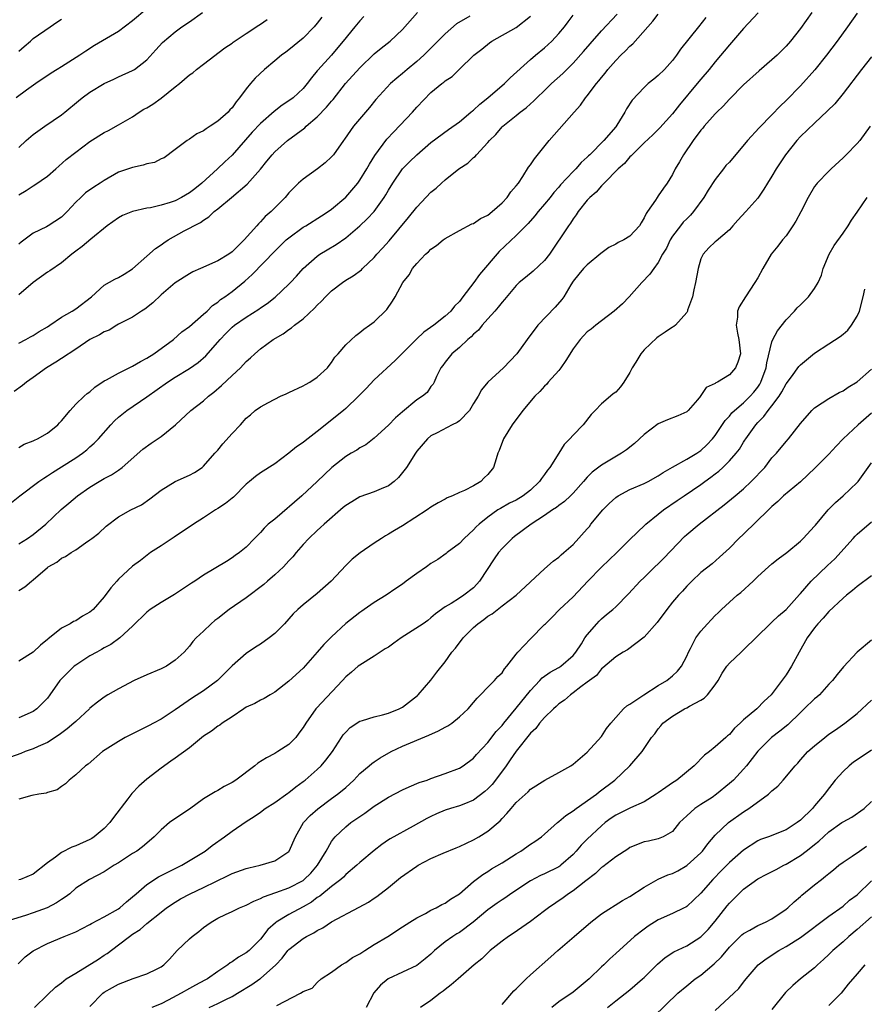
# Model space of a CAD drawing. Units: inches. Extents: x 2532000 to 2535000, y 1542000 to 1545000.
# Drawn here: x 2533247 to 2533366, y 1544307 to 1544446 of the extents above; entities that cross this region are included whole.
import ezdxf

# ---------------------------------------------------------------- set-up
doc = ezdxf.new("R2010")
doc.units = ezdxf.units.IN
doc.header["$MEASUREMENT"] = 0
doc.layers.add('LD25321542_2ft', color=95, linetype='Continuous')

msp = doc.modelspace()

# ---------------------------------------------------------------- linework, layer by layer
at = {"layer": 'LD25321542_2ft'}
for points, elevation in [([(2533358.59, 1544447), (2533357, 1544444.78), (2533355.63, 1544443), (2533355, 1544442.26), (2533353.71, 1544441), (2533353, 1544440.34), (2533351.18, 1544438.82), (2533349, 1544436.84), (2533347, 1544434.82), (2533346.15, 1544433.85), (2533345.24, 1544433), (2533345, 1544432.75), (2533343.45, 1544431), (2533343.25, 1544430.75), (2533343, 1544430.47), (2533341.92, 1544429), (2533340.55, 1544427), (2533340, 1544426), (2533339.37, 1544425), (2533339, 1544424.23), (2533338.24, 1544423), (2533337.71, 1544422.29), (2533337, 1544421.21), (2533336.84, 1544421), (2533336.6, 1544420.6), (2533335.47, 1544419), (2533335.27, 1544418.73), (2533335, 1544418.11), (2533334.57, 1544417.43), (2533334.36, 1544417), (2533333, 1544415.52), (2533332.16, 1544415), (2533331.37, 1544414.63), (2533331, 1544414.42), (2533330.06, 1544413.94), (2533328.91, 1544413.09), (2533327, 1544411.49), (2533326.49, 1544411), (2533325.83, 1544410.17), (2533325, 1544409.18), (2533324.69, 1544408.69), (2533323.69, 1544407), (2533323.4, 1544406.6), (2533322.47, 1544405.53), (2533320.05, 1544403), (2533318.56, 1544401), (2533317.11, 1544399), (2533315.19, 1544397), (2533313.01, 1544394.99), (2533312.11, 1544393.89), (2533311.64, 1544393), (2533311, 1544391.97), (2533310.44, 1544391), (2533309, 1544389.55), (2533308.68, 1544389.32), (2533307.98, 1544389), (2533305.86, 1544387.86), (2533305, 1544387.42), (2533304.49, 1544387), (2533303, 1544385.26), (2533302.82, 1544385), (2533301.57, 1544383), (2533301, 1544382.26), (2533300.43, 1544381.57), (2533299.8, 1544381), (2533299, 1544380.4), (2533297.98, 1544379.98), (2533297, 1544379.54), (2533295, 1544378.83), (2533293.84, 1544378.16), (2533293, 1544377.61), (2533292.66, 1544377.34), (2533289.96, 1544375), (2533289.47, 1544374.53), (2533289, 1544374.12), (2533287.81, 1544373), (2533287, 1544372.14), (2533286.03, 1544371), (2533285.57, 1544370.43), (2533285, 1544369.85), (2533284.24, 1544369), (2533283, 1544367.87), (2533282.01, 1544367), (2533281.49, 1544366.51), (2533279, 1544364.64), (2533276.59, 1544363), (2533275, 1544361.75), (2533274.57, 1544361.43), (2533274.08, 1544361), (2533273, 1544359.96), (2533271.93, 1544359), (2533271.49, 1544358.51), (2533271, 1544357.83), (2533270.25, 1544357), (2533269, 1544355.85), (2533267.75, 1544355), (2533267, 1544354.65), (2533265, 1544353.81), (2533263.21, 1544353), (2533261, 1544351.81), (2533259.53, 1544351), (2533259, 1544350.68), (2533258.05, 1544349.95), (2533257, 1544349.11), (2533256.91, 1544349), (2533255, 1544347.25), (2533254.75, 1544347), (2533253.81, 1544346.19), (2533252.64, 1544345.36), (2533251, 1544344.29), (2533249.73, 1544343.73), (2533249, 1544343.39), (2533247.89, 1544343), (2533247.25, 1544342.75), (2533245, 1544341.92)], 8340), ([(2533245, 1544377.3), (2533247.15, 1544379), (2533249.79, 1544381), (2533250.5, 1544381.5), (2533251, 1544381.81), (2533251.72, 1544382.28), (2533253, 1544383.07), (2533255, 1544384.36), (2533255.95, 1544385), (2533256.54, 1544385.46), (2533257, 1544385.89), (2533257.61, 1544386.39), (2533258.2, 1544387), (2533259.95, 1544389), (2533260.46, 1544389.54), (2533261, 1544390.06), (2533262.21, 1544391), (2533265, 1544392.93), (2533267.9, 1544395), (2533269, 1544395.67), (2533271, 1544396.93), (2533272.22, 1544397.78), (2533273.3, 1544398.7), (2533275, 1544400.61), (2533275.32, 1544401), (2533276.14, 1544401.86), (2533277, 1544402.72), (2533277.35, 1544403), (2533279, 1544404.15), (2533280.75, 1544405.25), (2533281, 1544405.45), (2533281.93, 1544406.07), (2533283.05, 1544406.95), (2533285, 1544408.78), (2533285.21, 1544409), (2533286.08, 1544409.92), (2533287.01, 1544411), (2533289, 1544412.74), (2533289.37, 1544413), (2533290.39, 1544413.61), (2533291.66, 1544414.34), (2533293, 1544415.3), (2533295, 1544416.97), (2533296.04, 1544417.96), (2533297, 1544419.03), (2533298.4, 1544421), (2533298.63, 1544421.37), (2533299, 1544422.03), (2533299.61, 1544423), (2533301, 1544425), (2533302, 1544426), (2533303, 1544426.97), (2533305, 1544428.71), (2533307.46, 1544430.54), (2533309, 1544431.61), (2533310.62, 1544433), (2533310.83, 1544433.17), (2533311, 1544433.29), (2533311.88, 1544434.12), (2533312.99, 1544435), (2533315.36, 1544437), (2533316.17, 1544437.83), (2533319, 1544440.4), (2533319.7, 1544441), (2533321, 1544442.06), (2533321.5, 1544442.5), (2533322.01, 1544443), (2533323, 1544444.07), (2533323.78, 1544445), (2533324.29, 1544445.71), (2533325, 1544446.64)], 8350), ([(2533265, 1544447.51), (2533263, 1544445.82), (2533261, 1544444.35), (2533257.64, 1544442.36), (2533256.42, 1544441.58), (2533255.58, 1544441), (2533253, 1544439.36), (2533252.4, 1544439), (2533251.54, 1544438.46), (2533249.38, 1544437), (2533248.08, 1544436.08), (2533246.62, 1544435)], 8366), ([(2533247, 1544428.01), (2533248.04, 1544429), (2533249, 1544429.82), (2533250.65, 1544431), (2533253, 1544432.63), (2533253.47, 1544433), (2533255.4, 1544434.6), (2533255.92, 1544435), (2533257, 1544435.79), (2533259, 1544437), (2533260.38, 1544437.62), (2533261, 1544437.94), (2533263, 1544438.84), (2533263.26, 1544439), (2533265, 1544440.34), (2533266.25, 1544441.75), (2533267.22, 1544442.78), (2533269, 1544444.28), (2533269.95, 1544445), (2533271, 1544445.71), (2533272.82, 1544447)], 8364), ([(2533247, 1544400.47), (2533247.96, 1544401), (2533248.62, 1544401.38), (2533249, 1544401.56), (2533249.86, 1544402.14), (2533251, 1544402.76), (2533251.37, 1544403), (2533253, 1544404.14), (2533254.5, 1544405), (2533255, 1544405.33), (2533257.21, 1544407), (2533259, 1544408.64), (2533260.52, 1544409.48), (2533261, 1544409.71), (2533261.8, 1544410.2), (2533263, 1544410.95), (2533265, 1544412.74), (2533266.21, 1544413.79), (2533267, 1544414.31), (2533267.4, 1544414.6), (2533268.03, 1544415), (2533270.28, 1544416.28), (2533271, 1544416.66), (2533271.6, 1544417), (2533272.56, 1544417.44), (2533273, 1544417.81), (2533273.74, 1544418.26), (2533274.5, 1544419), (2533275, 1544419.37), (2533276.9, 1544421), (2533279.13, 1544422.87), (2533281, 1544424.97), (2533281.91, 1544426.09), (2533282.63, 1544427), (2533283, 1544427.41), (2533284.82, 1544429), (2533287.23, 1544430.77), (2533287.45, 1544431), (2533289, 1544432.35), (2533290.3, 1544433.7), (2533291, 1544434.55), (2533291.22, 1544434.78), (2533292.98, 1544437.02), (2533295, 1544439.24), (2533297, 1544441.2), (2533297.99, 1544442.01), (2533299.26, 1544443), (2533301, 1544444.6), (2533303.09, 1544447)], 8356), ([(2533351.05, 1544446.95), (2533349, 1544444.74), (2533347, 1544442.44), (2533345, 1544440.05), (2533344.15, 1544439), (2533343, 1544437.64), (2533342.48, 1544437), (2533339.98, 1544434.02), (2533339, 1544432.74), (2533337.22, 1544430.78), (2533337, 1544430.56), (2533336.21, 1544429.79), (2533335, 1544428.67), (2533333.32, 1544427), (2533333.17, 1544426.83), (2533333, 1544426.69), (2533332.23, 1544425.77), (2533331.36, 1544425), (2533329.36, 1544423), (2533329.21, 1544422.79), (2533329, 1544422.63), (2533328.25, 1544421.75), (2533327.36, 1544421), (2533327, 1544420.59), (2533325.73, 1544419), (2533325.46, 1544418.54), (2533325, 1544417.98), (2533324.63, 1544417.37), (2533324.34, 1544417), (2533321.68, 1544413), (2533321, 1544412.1), (2533319.4, 1544410.6), (2533318.29, 1544409.71), (2533317.43, 1544409), (2533317, 1544408.59), (2533315.37, 1544406.63), (2533315, 1544406.25), (2533314.46, 1544405.54), (2533313.97, 1544405), (2533313, 1544403.91), (2533312.22, 1544403), (2533311.69, 1544402.31), (2533311, 1544401.74), (2533310.65, 1544401.35), (2533310.2, 1544401), (2533309, 1544399.89), (2533307.94, 1544399), (2533307, 1544397.79), (2533306.67, 1544397.33), (2533306.39, 1544397), (2533305.78, 1544395.78), (2533305.46, 1544395), (2533305.31, 1544394.69), (2533305, 1544394.36), (2533304.45, 1544393.55), (2533303.81, 1544393), (2533303, 1544392.49), (2533301, 1544390.8), (2533300.01, 1544389.99), (2533299, 1544388.95), (2533297, 1544387.13), (2533295.81, 1544386.19), (2533295, 1544385.76), (2533294.57, 1544385.43), (2533293.79, 1544385), (2533293, 1544384.52), (2533291.04, 1544382.96), (2533290.01, 1544381.99), (2533289, 1544381), (2533286.84, 1544379), (2533283, 1544375.72), (2533282.1, 1544375), (2533281.54, 1544374.46), (2533281, 1544373.83), (2533280.57, 1544373.43), (2533280.14, 1544373), (2533279, 1544371.76), (2533278.05, 1544371), (2533277.42, 1544370.58), (2533277, 1544370.28), (2533276.23, 1544369.77), (2533273, 1544367.83), (2533271.76, 1544367), (2533271.29, 1544366.71), (2533268.9, 1544365.1), (2533267, 1544363.98), (2533265.49, 1544363), (2533265, 1544362.6), (2533263, 1544360.65), (2533261.19, 1544359), (2533259.94, 1544358.06), (2533259, 1544357.59), (2533258.64, 1544357.36), (2533257.96, 1544357), (2533257, 1544356.47), (2533255, 1544355.16), (2533254.78, 1544355), (2533253.86, 1544354.14), (2533252.74, 1544353), (2533251.36, 1544351), (2533251, 1544350.51), (2533249.53, 1544349), (2533249, 1544348.65), (2533247, 1544347.76)], 8342), ([(2533365, 1544446.93), (2533363.64, 1544445), (2533362.17, 1544443), (2533360.66, 1544441), (2533359.04, 1544438.96), (2533357, 1544436.7), (2533355, 1544434.64), (2533354.16, 1544433.84), (2533353, 1544432.63), (2533351.21, 1544430.79), (2533349.58, 1544429), (2533347, 1544425.97), (2533346.53, 1544425.47), (2533346.19, 1544425), (2533345, 1544423.5), (2533344, 1544422), (2533343.4, 1544421), (2533341.97, 1544419), (2533341.53, 1544418.47), (2533341, 1544417.97), (2533340.52, 1544417.49), (2533340.11, 1544417), (2533339, 1544415.52), (2533338.66, 1544415), (2533338.14, 1544413.86), (2533337.59, 1544413), (2533337, 1544411.82), (2533336.35, 1544411), (2533335.82, 1544410.18), (2533334.67, 1544409), (2533332.92, 1544407), (2533331.97, 1544406.03), (2533330.78, 1544405), (2533329, 1544403.64), (2533328.2, 1544403), (2533327.55, 1544402.45), (2533327, 1544402.05), (2533326.48, 1544401.52), (2533326.01, 1544401), (2533325, 1544399.69), (2533323.98, 1544398.02), (2533323.28, 1544397), (2533323, 1544396.64), (2533321.52, 1544395), (2533321.3, 1544394.7), (2533321, 1544394.42), (2533320.31, 1544393.69), (2533319.62, 1544393), (2533317.92, 1544391), (2533316.43, 1544389), (2533315.23, 1544387), (2533314.61, 1544385.39), (2533314.43, 1544385), (2533314.2, 1544384.2), (2533313.81, 1544383), (2533313, 1544382), (2533312.47, 1544381.53), (2533312.01, 1544381), (2533311, 1544380.41), (2533309.74, 1544379.74), (2533309, 1544379.44), (2533308.05, 1544379), (2533307.29, 1544378.71), (2533307, 1544378.53), (2533305.99, 1544378.01), (2533305, 1544377.4), (2533304.45, 1544377), (2533301, 1544374.76), (2533299.87, 1544374.13), (2533299, 1544373.58), (2533298.62, 1544373.38), (2533298.02, 1544373), (2533297, 1544372.34), (2533295.03, 1544370.97), (2533293.91, 1544370.09), (2533293, 1544369.2), (2533290.97, 1544367), (2533289, 1544365.24), (2533287, 1544363.66), (2533286.24, 1544363), (2533285.61, 1544362.39), (2533285, 1544361.66), (2533284.38, 1544361), (2533283, 1544359.6), (2533282.23, 1544359), (2533281, 1544358.14), (2533280.31, 1544357.69), (2533279, 1544356.79), (2533277, 1544355.05), (2533275.98, 1544354.02), (2533274.93, 1544353), (2533273, 1544351.56), (2533271.42, 1544350.58), (2533269, 1544348.9), (2533267, 1544347.58), (2533265.94, 1544347), (2533265.32, 1544346.68), (2533261.96, 1544345), (2533261, 1544344.43), (2533258.74, 1544343), (2533256.75, 1544341.25), (2533256.35, 1544341), (2533255, 1544339.73), (2533254.08, 1544339), (2533253.55, 1544338.45), (2533253, 1544338.07), (2533252.39, 1544337.61), (2533251, 1544337.22), (2533250.85, 1544337.15), (2533249.8, 1544337), (2533248.82, 1544336.82), (2533247, 1544336.3)], 8338), ([(2533247, 1544372.24), (2533248.2, 1544373), (2533249, 1544373.53), (2533250.79, 1544375), (2533252.94, 1544377.06), (2533254.02, 1544377.98), (2533255.26, 1544379), (2533257, 1544380.22), (2533258.29, 1544381), (2533259, 1544381.41), (2533260.04, 1544381.96), (2533261, 1544382.6), (2533261.54, 1544383), (2533264.43, 1544385.57), (2533265.61, 1544386.39), (2533267, 1544387.34), (2533269.02, 1544389), (2533271.22, 1544391), (2533273, 1544392.37), (2533273.69, 1544393), (2533274.44, 1544393.56), (2533275.5, 1544394.5), (2533277, 1544395.93), (2533278.17, 1544397), (2533279, 1544397.91), (2533279.59, 1544398.41), (2533280.19, 1544399), (2533281, 1544399.67), (2533282.78, 1544401), (2533284.2, 1544401.8), (2533285, 1544402.4), (2533285.37, 1544402.63), (2533285.77, 1544403), (2533287, 1544403.91), (2533288.6, 1544405.4), (2533289, 1544405.83), (2533289.6, 1544406.4), (2533290.17, 1544407), (2533291, 1544407.85), (2533292.53, 1544409), (2533293, 1544409.33), (2533294.06, 1544409.94), (2533295.2, 1544410.8), (2533295.38, 1544411), (2533297, 1544412.54), (2533297.39, 1544413), (2533298.17, 1544413.83), (2533299.1, 1544414.9), (2533301.86, 1544418.14), (2533303, 1544419.6), (2533305, 1544421.71), (2533305.71, 1544422.29), (2533306.46, 1544423), (2533307, 1544423.46), (2533308.9, 1544425), (2533310.18, 1544425.82), (2533311, 1544426.61), (2533311.23, 1544426.77), (2533311.39, 1544427), (2533313, 1544428.71), (2533313.26, 1544429), (2533314.14, 1544429.86), (2533315, 1544430.9), (2533315.1, 1544431), (2533317, 1544432.54), (2533317.55, 1544433), (2533318.39, 1544433.61), (2533319, 1544434.17), (2533319.45, 1544434.55), (2533319.89, 1544435), (2533321, 1544436.04), (2533321.98, 1544437), (2533323.55, 1544438.45), (2533325, 1544439.89), (2533326.47, 1544441.53), (2533327.39, 1544442.61), (2533329, 1544444.42), (2533331.2, 1544446.8)], 8348), ([(2533247, 1544365.66), (2533247.82, 1544366.18), (2533248.76, 1544367), (2533249, 1544367.18), (2533251, 1544368.92), (2533251.12, 1544369), (2533252.32, 1544369.68), (2533253, 1544370.23), (2533253.55, 1544370.45), (2533254.33, 1544371), (2533255, 1544371.41), (2533256.38, 1544372.38), (2533257, 1544372.78), (2533257.26, 1544373), (2533258.24, 1544373.76), (2533259.28, 1544374.72), (2533261, 1544376.02), (2533262.77, 1544377), (2533264.27, 1544377.73), (2533265.42, 1544378.58), (2533267, 1544379.8), (2533269, 1544380.99), (2533271, 1544381.89), (2533271.7, 1544382.3), (2533272.79, 1544383), (2533273, 1544383.15), (2533274.59, 1544385), (2533275, 1544385.43), (2533275.71, 1544386.29), (2533277, 1544387.77), (2533278.17, 1544389), (2533279, 1544389.94), (2533279.6, 1544390.4), (2533280.27, 1544391), (2533281, 1544391.52), (2533282.15, 1544392.15), (2533283.82, 1544393), (2533284.64, 1544393.36), (2533285, 1544393.55), (2533287, 1544394.48), (2533287.33, 1544394.67), (2533287.95, 1544395), (2533289, 1544395.69), (2533290.42, 1544397), (2533290.66, 1544397.34), (2533291, 1544397.76), (2533291.48, 1544398.52), (2533291.95, 1544399), (2533293, 1544400.22), (2533294.42, 1544401.58), (2533295, 1544401.96), (2533295.53, 1544402.47), (2533296.34, 1544403), (2533297, 1544403.49), (2533298.77, 1544405.23), (2533299.6, 1544406.4), (2533299.96, 1544407), (2533301.03, 1544409), (2533301.92, 1544410.08), (2533302.41, 1544411), (2533303, 1544411.71), (2533304.25, 1544413), (2533304.65, 1544413.35), (2533305, 1544413.7), (2533305.79, 1544414.21), (2533306.73, 1544415), (2533307, 1544415.2), (2533309, 1544416.35), (2533310.75, 1544417.25), (2533311, 1544417.34), (2533311.99, 1544418.01), (2533313, 1544418.51), (2533313.6, 1544419), (2533315, 1544420.25), (2533315.74, 1544421), (2533316.23, 1544421.77), (2533317, 1544422.61), (2533317.31, 1544423), (2533317.94, 1544423.94), (2533318.75, 1544425.25), (2533319, 1544425.56), (2533319.56, 1544426.44), (2533321.65, 1544429), (2533325.14, 1544433), (2533326.03, 1544433.97), (2533326.76, 1544435), (2533327, 1544435.27), (2533328.3, 1544437), (2533328.62, 1544437.38), (2533329, 1544437.87), (2533329.52, 1544438.48), (2533329.9, 1544439), (2533331, 1544440.27), (2533331.73, 1544441), (2533332.39, 1544441.61), (2533333, 1544442.26), (2533333.42, 1544442.58), (2533335.54, 1544445), (2533336.23, 1544445.77), (2533337, 1544446.77)], 8346), ([(2533310.49, 1544446.49), (2533308.59, 1544445.41), (2533307, 1544444.02), (2533303.99, 1544441), (2533303, 1544440.11), (2533301.66, 1544439), (2533301, 1544438.41), (2533300.21, 1544437.79), (2533299.31, 1544437), (2533297.23, 1544434.77), (2533296.35, 1544433.65), (2533295.78, 1544433), (2533294.11, 1544431), (2533292.82, 1544429.18), (2533292.67, 1544429), (2533291.26, 1544427), (2533291, 1544426.7), (2533290.13, 1544425.87), (2533289.05, 1544425), (2533287, 1544423.57), (2533286.37, 1544423), (2533285, 1544421.62), (2533284.47, 1544421), (2533282.51, 1544419), (2533281.68, 1544418.32), (2533281, 1544417.57), (2533280.71, 1544417.29), (2533280.47, 1544417), (2533278.69, 1544415), (2533277, 1544413.32), (2533276.56, 1544413), (2533275, 1544412.05), (2533272.57, 1544411), (2533271.49, 1544410.51), (2533271, 1544410.23), (2533269, 1544408.97), (2533267, 1544407.27), (2533265.85, 1544406.15), (2533264.72, 1544405.28), (2533264.27, 1544405), (2533263, 1544404.13), (2533261.28, 1544403.28), (2533261, 1544403.13), (2533260.77, 1544403), (2533259.7, 1544402.3), (2533259, 1544402.07), (2533258.36, 1544401.64), (2533257, 1544400.99), (2533255, 1544399.62), (2533253, 1544398.34), (2533252.21, 1544397.79), (2533250.86, 1544397), (2533249, 1544395.64), (2533248.07, 1544395), (2533247.5, 1544394.5), (2533246.31, 1544393.69)], 8354), ([(2533247, 1544385.81), (2533247.75, 1544386.25), (2533249, 1544386.71), (2533249.18, 1544386.82), (2533249.59, 1544387), (2533251, 1544387.81), (2533252.48, 1544389), (2533252.72, 1544389.28), (2533253, 1544389.55), (2533254.19, 1544391), (2533255, 1544391.87), (2533256.16, 1544393), (2533256.6, 1544393.4), (2533257, 1544393.65), (2533257.7, 1544394.3), (2533259, 1544395.17), (2533259.32, 1544395.32), (2533261, 1544396.27), (2533263, 1544397.22), (2533264.1, 1544397.9), (2533265, 1544398.38), (2533266, 1544399), (2533268.76, 1544401), (2533269.95, 1544402.05), (2533271, 1544402.8), (2533273, 1544404.56), (2533273.48, 1544405), (2533274.23, 1544405.77), (2533275, 1544406.27), (2533275.39, 1544406.61), (2533275.99, 1544407), (2533277, 1544407.73), (2533278.8, 1544409.2), (2533279.85, 1544410.15), (2533283, 1544413.42), (2533284.63, 1544415), (2533285, 1544415.32), (2533287, 1544416.78), (2533287.39, 1544417), (2533289.58, 1544418.42), (2533290.54, 1544419), (2533291, 1544419.32), (2533293, 1544421.01), (2533294.69, 1544423), (2533295, 1544423.41), (2533295.99, 1544425), (2533296.35, 1544425.65), (2533297.12, 1544426.88), (2533298.79, 1544429.21), (2533299.76, 1544430.24), (2533302.4, 1544433), (2533303, 1544433.69), (2533305, 1544435.77), (2533306.55, 1544437), (2533306.81, 1544437.19), (2533307, 1544437.38), (2533307.99, 1544438.01), (2533308.99, 1544439), (2533311.05, 1544441), (2533312.16, 1544441.84), (2533313.24, 1544442.76), (2533313.58, 1544443), (2533317, 1544444.92), (2533319, 1544446.48)], 8352), ([(2533295.57, 1544446.43), (2533295, 1544445.86), (2533294.26, 1544445), (2533292.66, 1544443), (2533291.91, 1544442.09), (2533290.98, 1544441.02), (2533289.08, 1544438.92), (2533289, 1544438.8), (2533288.18, 1544437.82), (2533287.57, 1544437), (2533287, 1544436.32), (2533285.58, 1544435), (2533285, 1544434.56), (2533284.04, 1544433.96), (2533282.92, 1544433.08), (2533281, 1544431.41), (2533279.83, 1544430.17), (2533277, 1544426.94), (2533275.99, 1544426.01), (2533274.95, 1544425), (2533272.74, 1544423), (2533271.78, 1544422.22), (2533271, 1544421.65), (2533269.88, 1544421), (2533269, 1544420.53), (2533268.27, 1544420.27), (2533267, 1544419.9), (2533265.54, 1544419.54), (2533265, 1544419.47), (2533263, 1544419), (2533261.56, 1544418.44), (2533261, 1544418.1), (2533259.4, 1544417), (2533257.11, 1544415.11), (2533255.92, 1544414.08), (2533255, 1544413.44), (2533254.43, 1544413), (2533253, 1544411.79), (2533251.34, 1544410.66), (2533251, 1544410.46), (2533249, 1544409.03), (2533247, 1544407.28)], 8358), ([(2533289.66, 1544446.34), (2533289, 1544445.5), (2533288.57, 1544445), (2533287, 1544443.39), (2533285, 1544441.77), (2533284.55, 1544441.45), (2533283.95, 1544441), (2533283, 1544440.21), (2533281.58, 1544439), (2533280.24, 1544437.76), (2533279.6, 1544437), (2533279, 1544436.26), (2533278.06, 1544435), (2533277.57, 1544434.43), (2533277, 1544433.61), (2533276.69, 1544433.31), (2533276.43, 1544433), (2533275, 1544431.71), (2533273.91, 1544431), (2533273.34, 1544430.66), (2533273, 1544430.37), (2533272.05, 1544429.95), (2533271, 1544429.19), (2533270.67, 1544429), (2533269, 1544427.73), (2533267.43, 1544426.57), (2533267, 1544426.41), (2533266.1, 1544425.9), (2533265, 1544425.71), (2533264.48, 1544425.52), (2533263, 1544425.22), (2533261, 1544424.52), (2533259, 1544423.39), (2533258.43, 1544423), (2533257.56, 1544422.44), (2533256.38, 1544421.62), (2533255.7, 1544421), (2533255, 1544420.3), (2533253.8, 1544419), (2533253, 1544418.22), (2533251.12, 1544417), (2533250.86, 1544416.86), (2533249, 1544415.98), (2533247.32, 1544414.68), (2533247, 1544414.41)], 8360), ([(2533343.71, 1544446.29), (2533342.66, 1544445), (2533340.14, 1544441.86), (2533339.57, 1544441), (2533339, 1544440.25), (2533337.85, 1544439), (2533337, 1544438.14), (2533336.35, 1544437.65), (2533335.58, 1544437), (2533335, 1544436.47), (2533333.32, 1544434.68), (2533332.53, 1544433.47), (2533332.3, 1544433), (2533331.17, 1544431.17), (2533331, 1544430.93), (2533329.32, 1544429), (2533327.34, 1544427), (2533327.16, 1544426.84), (2533327, 1544426.66), (2533326.12, 1544425.88), (2533325.38, 1544425), (2533325, 1544424.63), (2533323.25, 1544422.75), (2533323, 1544422.45), (2533322.31, 1544421.69), (2533321.77, 1544421), (2533321, 1544420.05), (2533320.08, 1544419), (2533319.61, 1544418.39), (2533318.7, 1544417.3), (2533318.36, 1544417), (2533317, 1544415.63), (2533314.61, 1544413.39), (2533311.84, 1544410.16), (2533311.05, 1544409), (2533309.5, 1544407), (2533309, 1544406.36), (2533308.32, 1544405.68), (2533307.79, 1544405), (2533307, 1544404.26), (2533305.41, 1544403), (2533303.99, 1544402.01), (2533302.95, 1544401.05), (2533299.96, 1544398.04), (2533297, 1544395.31), (2533295.88, 1544394.12), (2533294.8, 1544393), (2533293, 1544391.27), (2533292.69, 1544391), (2533289, 1544388.05), (2533287.28, 1544386.72), (2533287, 1544386.49), (2533286.09, 1544385.91), (2533285, 1544385.02), (2533283, 1544383.5), (2533281, 1544382.22), (2533280.3, 1544381.7), (2533279.46, 1544381), (2533279, 1544380.65), (2533277.19, 1544378.81), (2533277, 1544378.68), (2533276.09, 1544377.91), (2533275, 1544377.19), (2533274.67, 1544377), (2533273, 1544375.89), (2533271.59, 1544375), (2533271.24, 1544374.76), (2533269.88, 1544373.88), (2533268.83, 1544373.17), (2533268.56, 1544373), (2533267, 1544371.95), (2533265.51, 1544371), (2533264.1, 1544369.9), (2533263, 1544369.1), (2533261, 1544367.25), (2533260.77, 1544367), (2533259.94, 1544366.06), (2533259, 1544364.77), (2533257.44, 1544363), (2533257, 1544362.61), (2533255.95, 1544362.05), (2533255, 1544361.4), (2533254.7, 1544361.3), (2533254.21, 1544361), (2533253, 1544360.37), (2533251.29, 1544359), (2533251.12, 1544358.88), (2533251, 1544358.77), (2533250.03, 1544357.97), (2533249.01, 1544357), (2533247, 1544355.71)], 8344), ([(2533247, 1544441.56), (2533247.75, 1544442.25), (2533248.65, 1544443), (2533249, 1544443.33), (2533251.39, 1544445), (2533252.35, 1544445.66), (2533253, 1544446.06)], 8368), ([(2533247, 1544421.36), (2533248.02, 1544421.98), (2533249, 1544422.62), (2533249.26, 1544422.74), (2533251, 1544423.97), (2533252.19, 1544425), (2533252.6, 1544425.4), (2533253.66, 1544426.34), (2533255, 1544427.37), (2533257, 1544428.85), (2533259, 1544430.13), (2533259.59, 1544430.41), (2533261, 1544431.19), (2533263, 1544432.34), (2533263.93, 1544433), (2533264.6, 1544433.4), (2533265, 1544433.61), (2533265.87, 1544434.13), (2533267.04, 1544434.96), (2533269, 1544436.53), (2533269.62, 1544437), (2533271, 1544438.22), (2533271.47, 1544438.53), (2533272.01, 1544439), (2533273, 1544439.72), (2533275.98, 1544442.02), (2533277, 1544442.7), (2533277.17, 1544442.83), (2533279, 1544444.04), (2533280.77, 1544445.23), (2533281, 1544445.37), (2533281.95, 1544446.05)], 8362), ([(2533367, 1544440.78), (2533365.6, 1544439), (2533363, 1544435.63), (2533361.83, 1544434.17), (2533360.84, 1544433.16), (2533359, 1544431.46), (2533357, 1544429.54), (2533356.52, 1544429), (2533354.92, 1544427), (2533354.14, 1544425.86), (2533353.59, 1544425), (2533353, 1544423.97), (2533352.36, 1544423), (2533351.86, 1544422.14), (2533351, 1544420.89), (2533349.3, 1544419), (2533348.19, 1544417.81), (2533347.5, 1544417), (2533347, 1544416.45), (2533345.15, 1544414.85), (2533345, 1544414.74), (2533344.1, 1544413.9), (2533343.31, 1544413), (2533343, 1544412.34), (2533342.6, 1544411), (2533342.24, 1544409), (2533341.99, 1544407.99), (2533341.81, 1544407), (2533341.13, 1544405.13), (2533341.1, 1544405), (2533341, 1544404.81), (2533339.41, 1544403), (2533339.2, 1544402.8), (2533339, 1544402.71), (2533337.99, 1544402.01), (2533337, 1544401.38), (2533336.78, 1544401.22), (2533335, 1544399.54), (2533334.53, 1544399), (2533333.82, 1544397.82), (2533333.3, 1544397), (2533333, 1544396.36), (2533332.15, 1544395), (2533331.67, 1544394.33), (2533331, 1544393.58), (2533330.66, 1544393.34), (2533330.27, 1544393), (2533329, 1544391.96), (2533328.12, 1544391), (2533327.57, 1544390.43), (2533326.43, 1544389), (2533325, 1544387.52), (2533324.55, 1544387), (2533323.77, 1544386.23), (2533323.01, 1544385), (2533321.73, 1544383), (2533321.4, 1544382.6), (2533321, 1544382), (2533320.56, 1544381.44), (2533320.3, 1544381), (2533319, 1544379.8), (2533317.99, 1544379), (2533317, 1544378.4), (2533316.06, 1544377.94), (2533314.77, 1544377.23), (2533314.42, 1544377), (2533313, 1544376.01), (2533311.79, 1544375), (2533311.38, 1544374.62), (2533311, 1544374.19), (2533309.65, 1544373), (2533309, 1544372.3), (2533307.26, 1544371), (2533307.12, 1544370.88), (2533305.96, 1544370.04), (2533305, 1544369.45), (2533304.38, 1544369), (2533303, 1544368.07), (2533301.52, 1544367), (2533301, 1544366.58), (2533300.07, 1544365.93), (2533298.68, 1544365), (2533297, 1544363.97), (2533295.62, 1544363), (2533295.25, 1544362.75), (2533295, 1544362.59), (2533293, 1544361.01), (2533291, 1544359.17), (2533289.92, 1544358.08), (2533289, 1544356.98), (2533287, 1544354.72), (2533285, 1544352.9), (2533283, 1544351.37), (2533282.36, 1544351), (2533281.52, 1544350.48), (2533281, 1544350.23), (2533280.22, 1544349.78), (2533279, 1544349.23), (2533278.64, 1544349), (2533277, 1544347.9), (2533275.61, 1544347), (2533275.28, 1544346.73), (2533275, 1544346.57), (2533274.13, 1544345.87), (2533273, 1544345.17), (2533271, 1544343.54), (2533269, 1544342.06), (2533268.36, 1544341.64), (2533267, 1544340.67), (2533265, 1544339.12), (2533263.87, 1544338.13), (2533262.91, 1544337.09), (2533262.35, 1544336.35), (2533260.29, 1544333.71), (2533259.78, 1544333), (2533259, 1544332.19), (2533257.61, 1544331), (2533257.25, 1544330.75), (2533257, 1544330.63), (2533255, 1544329.74), (2533254.43, 1544329.57), (2533253, 1544328.79), (2533252.15, 1544328.15), (2533251, 1544327.36), (2533249, 1544325.76), (2533247.22, 1544325), (2533247, 1544324.93)], 8336), ([(2533366.81, 1544431), (2533365.36, 1544429), (2533365, 1544428.6), (2533363.46, 1544427), (2533363, 1544426.56), (2533361.32, 1544425), (2533361, 1544424.68), (2533359.36, 1544423), (2533359.2, 1544422.8), (2533359, 1544422.51), (2533358.1, 1544421), (2533357.05, 1544418.95), (2533356.36, 1544417.64), (2533355.96, 1544417), (2533355, 1544415.57), (2533354.5, 1544415), (2533353.85, 1544414.15), (2533352.91, 1544413), (2533351.73, 1544411), (2533351, 1544409.66), (2533350.6, 1544409), (2533349.26, 1544407), (2533348.39, 1544405.61), (2533348.15, 1544405), (2533348.15, 1544404.15), (2533347.96, 1544403), (2533348.13, 1544401.87), (2533348.34, 1544401), (2533348.57, 1544399), (2533348.21, 1544397.79), (2533347.89, 1544397), (2533347, 1544396.04), (2533345.34, 1544395), (2533345.11, 1544394.89), (2533345, 1544394.79), (2533343.74, 1544394.26), (2533343, 1544393.09), (2533342.94, 1544393.06), (2533342.92, 1544393), (2533342.52, 1544392.52), (2533341.19, 1544391), (2533341, 1544390.82), (2533339.74, 1544390.26), (2533338.31, 1544389.69), (2533337, 1544389.11), (2533335, 1544387.61), (2533333.65, 1544386.35), (2533332.52, 1544385.48), (2533331.82, 1544385), (2533329, 1544383.33), (2533327.68, 1544382.32), (2533327, 1544381.61), (2533326.47, 1544381), (2533325, 1544379.35), (2533324.66, 1544379), (2533323.81, 1544378.19), (2533323, 1544377.63), (2533322.66, 1544377.34), (2533322.12, 1544377), (2533321, 1544376.23), (2533319.11, 1544375), (2533316.76, 1544373.25), (2533316.45, 1544373), (2533315, 1544371.57), (2533314.51, 1544371), (2533313.88, 1544370.12), (2533311.84, 1544367), (2533311.46, 1544366.54), (2533311, 1544366.05), (2533309.63, 1544365), (2533309, 1544364.57), (2533307.86, 1544363.86), (2533307, 1544363.39), (2533305.63, 1544362.37), (2533305, 1544361.82), (2533304.55, 1544361.45), (2533303.91, 1544361), (2533300.81, 1544359), (2533299.76, 1544358.24), (2533299, 1544357.71), (2533298.56, 1544357.44), (2533297.85, 1544357), (2533297, 1544356.42), (2533295, 1544355.18), (2533294.77, 1544355), (2533293.83, 1544354.17), (2533293, 1544353.5), (2533292.57, 1544353), (2533288.89, 1544349.11), (2533288.79, 1544349), (2533287.37, 1544347), (2533287, 1544346.38), (2533286.42, 1544345.58), (2533285.97, 1544345), (2533285, 1544343.98), (2533283.45, 1544343), (2533283, 1544342.74), (2533281.86, 1544342.14), (2533280.63, 1544341.37), (2533280.2, 1544341), (2533277.52, 1544339), (2533277, 1544338.65), (2533275.89, 1544338.11), (2533275, 1544337.52), (2533274.64, 1544337.36), (2533273, 1544336.33), (2533271, 1544334.91), (2533268.65, 1544333.35), (2533268.21, 1544333), (2533267, 1544331.98), (2533266.05, 1544331), (2533265, 1544330.12), (2533264.41, 1544329.59), (2533263.58, 1544329), (2533263, 1544328.66), (2533261, 1544327.35), (2533260.42, 1544327), (2533259, 1544326.07), (2533256.91, 1544325), (2533255, 1544323.77), (2533254.16, 1544323), (2533253.5, 1544322.5), (2533253, 1544322.2), (2533252.3, 1544321.7), (2533250.99, 1544321.01), (2533249, 1544320.29), (2533247.93, 1544319.93), (2533245, 1544319.04)], 8334), ([(2533246.88, 1544313.12), (2533247.87, 1544314.13), (2533249.02, 1544314.98), (2533251, 1544316.01), (2533253.37, 1544317), (2533255, 1544317.63), (2533255.89, 1544318.11), (2533257, 1544318.66), (2533257.2, 1544318.8), (2533259, 1544319.74), (2533261, 1544320.86), (2533261.19, 1544321), (2533262.14, 1544321.86), (2533263, 1544322.56), (2533263.48, 1544323), (2533265, 1544324.31), (2533266.63, 1544325.37), (2533267.96, 1544326.04), (2533269.94, 1544327), (2533273, 1544328.84), (2533273.23, 1544329), (2533274.21, 1544329.79), (2533275.92, 1544331), (2533277, 1544331.81), (2533279, 1544333.17), (2533280.13, 1544333.87), (2533281, 1544334.49), (2533281.67, 1544335), (2533283, 1544335.85), (2533284.84, 1544337.16), (2533285, 1544337.24), (2533285.96, 1544338.04), (2533287, 1544338.77), (2533287.3, 1544339), (2533289, 1544340.48), (2533289.56, 1544341), (2533290.22, 1544341.78), (2533291.12, 1544343), (2533292.41, 1544345), (2533292.65, 1544345.35), (2533293, 1544345.74), (2533293.63, 1544346.37), (2533295, 1544347.26), (2533295.36, 1544347.36), (2533297, 1544347.91), (2533298.16, 1544348.16), (2533299, 1544348.39), (2533300.54, 1544349), (2533301, 1544349.25), (2533303.11, 1544350.89), (2533303.22, 1544351), (2533305, 1544353.04), (2533305.83, 1544354.17), (2533307, 1544355.61), (2533307.95, 1544357), (2533308.44, 1544357.56), (2533309.53, 1544359), (2533311, 1544360.48), (2533311.59, 1544361), (2533312.43, 1544361.57), (2533313, 1544362.07), (2533313.6, 1544362.4), (2533315, 1544363.53), (2533317, 1544365), (2533321, 1544368.7), (2533322.21, 1544369.79), (2533323, 1544370.38), (2533323.31, 1544370.69), (2533323.69, 1544371), (2533325, 1544372.14), (2533327, 1544374.34), (2533327.3, 1544374.7), (2533327.52, 1544375), (2533329.17, 1544377), (2533330.08, 1544377.92), (2533331, 1544378.78), (2533331.34, 1544379), (2533333, 1544379.9), (2533335, 1544380.71), (2533335.58, 1544381), (2533337, 1544381.8), (2533337.7, 1544382.3), (2533339, 1544383.05), (2533341, 1544384.15), (2533342.44, 1544385), (2533343, 1544385.36), (2533343.83, 1544386.17), (2533344.63, 1544387), (2533345, 1544387.47), (2533346.4, 1544389.6), (2533347, 1544390.22), (2533347.34, 1544390.66), (2533347.71, 1544391), (2533349, 1544392.08), (2533349.93, 1544393), (2533350.43, 1544393.57), (2533351, 1544394.28), (2533351.29, 1544394.71), (2533351.45, 1544395), (2533352.17, 1544397), (2533352.27, 1544397.72), (2533353, 1544400.67), (2533353.13, 1544401), (2533353.77, 1544402.23), (2533355, 1544403.77), (2533356.19, 1544405), (2533356.57, 1544405.43), (2533357, 1544405.88), (2533358.13, 1544407), (2533359, 1544408.18), (2533359.5, 1544409), (2533359.95, 1544410.05), (2533360.22, 1544411), (2533361.04, 1544413), (2533361.76, 1544414.24), (2533363, 1544415.95), (2533363.72, 1544417), (2533364.19, 1544417.81), (2533365, 1544418.93), (2533366.39, 1544421)], 8332), ([(2533249.19, 1544307), (2533251, 1544308.77), (2533252.15, 1544309.85), (2533253, 1544310.47), (2533253.67, 1544311), (2533255, 1544311.83), (2533258.21, 1544313.79), (2533259, 1544314.33), (2533259.42, 1544314.58), (2533261, 1544315.79), (2533262.55, 1544317), (2533263, 1544317.31), (2533264.05, 1544317.95), (2533265, 1544318.82), (2533267, 1544320.4), (2533267.79, 1544321), (2533269, 1544321.81), (2533269.74, 1544322.26), (2533271.12, 1544323), (2533273, 1544323.86), (2533274.74, 1544324.74), (2533276.45, 1544325.55), (2533277, 1544325.84), (2533279, 1544326.53), (2533279.36, 1544326.64), (2533280.97, 1544327), (2533283, 1544327.64), (2533285, 1544328.93), (2533285.06, 1544329), (2533285.91, 1544331), (2533287.08, 1544333), (2533288.01, 1544333.99), (2533289.06, 1544334.94), (2533291, 1544336.41), (2533291.82, 1544337), (2533292.49, 1544337.51), (2533293, 1544337.96), (2533293.56, 1544338.44), (2533294.14, 1544339), (2533295, 1544339.9), (2533296.31, 1544341), (2533296.67, 1544341.33), (2533297, 1544341.57), (2533297.87, 1544342.13), (2533299.41, 1544343), (2533301, 1544343.75), (2533304.71, 1544345.29), (2533306.08, 1544345.92), (2533307, 1544346.42), (2533307.38, 1544346.62), (2533307.93, 1544347), (2533309, 1544347.87), (2533310.24, 1544349), (2533311, 1544349.91), (2533311.48, 1544350.52), (2533311.96, 1544351), (2533313, 1544352.09), (2533313.95, 1544353), (2533314.43, 1544353.57), (2533315, 1544354.1), (2533315.37, 1544354.63), (2533315.7, 1544355), (2533317, 1544356.71), (2533317.24, 1544357), (2533319, 1544358.86), (2533321, 1544360.88), (2533321.1, 1544361), (2533322.06, 1544361.94), (2533323.08, 1544363), (2533325, 1544364.76), (2533327.06, 1544367), (2533329, 1544368.94), (2533331.16, 1544371), (2533333, 1544372.86), (2533335.12, 1544374.88), (2533335.25, 1544375), (2533337, 1544376.4), (2533337.71, 1544377), (2533339.67, 1544378.33), (2533340.62, 1544379), (2533343, 1544380.58), (2533343.55, 1544381), (2533344.4, 1544381.6), (2533345, 1544382.09), (2533345.52, 1544382.48), (2533346.08, 1544383), (2533347, 1544383.92), (2533347.96, 1544385), (2533348.42, 1544385.58), (2533349, 1544386.54), (2533349.19, 1544386.81), (2533349.3, 1544387), (2533350.73, 1544389), (2533351, 1544389.29), (2533351.86, 1544390.14), (2533352.47, 1544391), (2533353, 1544391.68), (2533354, 1544393), (2533354.39, 1544393.61), (2533355, 1544394.76), (2533355.76, 1544395.76), (2533356.8, 1544397.2), (2533357, 1544397.44), (2533359, 1544399.06), (2533361, 1544400.4), (2533362.58, 1544401.42), (2533363, 1544401.73), (2533363.68, 1544402.32), (2533364.19, 1544403), (2533365, 1544404.26), (2533365.31, 1544405), (2533365.84, 1544407), (2533366.06, 1544408.06)], 8330), ([(2533257, 1544307.14), (2533258.81, 1544309), (2533259, 1544309.14), (2533260.18, 1544309.82), (2533261, 1544310.25), (2533263.07, 1544311.07), (2533265, 1544311.73), (2533266.45, 1544312.45), (2533267, 1544312.7), (2533267.41, 1544313), (2533268.2, 1544313.8), (2533269.28, 1544315), (2533271, 1544316.65), (2533271.4, 1544317), (2533272.31, 1544317.69), (2533273, 1544318.26), (2533273.45, 1544318.55), (2533274.05, 1544319), (2533275, 1544319.55), (2533276.06, 1544320.06), (2533277, 1544320.48), (2533278.05, 1544321), (2533279, 1544321.37), (2533280.05, 1544321.95), (2533281, 1544322.31), (2533281.43, 1544322.57), (2533283.16, 1544323.16), (2533285, 1544323.83), (2533287, 1544324.87), (2533287.16, 1544325), (2533288.09, 1544325.91), (2533289.05, 1544327), (2533290.23, 1544329), (2533291, 1544330.36), (2533291.27, 1544330.73), (2533291.52, 1544331), (2533293, 1544332.43), (2533293.74, 1544333), (2533295.68, 1544334.32), (2533297, 1544335.3), (2533299, 1544336.58), (2533301, 1544337.63), (2533301.94, 1544338.06), (2533303.35, 1544338.65), (2533304.46, 1544339), (2533305, 1544339.21), (2533307, 1544339.92), (2533309, 1544340.69), (2533309.52, 1544341), (2533311, 1544342.07), (2533311.41, 1544342.59), (2533313, 1544344.26), (2533314.19, 1544345.81), (2533315, 1544346.68), (2533315.24, 1544347), (2533317, 1544349.12), (2533319, 1544351.61), (2533320.32, 1544353), (2533320.64, 1544353.36), (2533321.8, 1544354.2), (2533323, 1544354.83), (2533323.26, 1544355), (2533325, 1544356.53), (2533325.39, 1544357), (2533326.17, 1544358.17), (2533326.68, 1544359), (2533327, 1544359.45), (2533328.34, 1544361), (2533328.66, 1544361.34), (2533329, 1544361.66), (2533329.71, 1544362.29), (2533330.62, 1544363), (2533331, 1544363.37), (2533332.82, 1544365.18), (2533334.46, 1544367), (2533335, 1544367.5), (2533336.52, 1544369), (2533337, 1544369.44), (2533337.79, 1544370.21), (2533340.71, 1544373.29), (2533341, 1544373.55), (2533342.75, 1544375), (2533346.29, 1544377.71), (2533347.81, 1544379), (2533349, 1544379.98), (2533350.08, 1544381), (2533351.99, 1544383), (2533353, 1544384.33), (2533353.64, 1544385), (2533355, 1544386.66), (2533355.31, 1544387), (2533357, 1544389.15), (2533358.6, 1544391), (2533359, 1544391.36), (2533360.07, 1544392.07), (2533361, 1544392.71), (2533362.47, 1544393.53), (2533363, 1544393.77), (2533363.73, 1544394.27), (2533365, 1544395.02), (2533367, 1544396.83)], 8328), ([(2533367, 1544390.65), (2533365.12, 1544389), (2533363.03, 1544387), (2533362.02, 1544385.98), (2533361, 1544384.88), (2533359.07, 1544382.93), (2533357, 1544380.97), (2533354.64, 1544379), (2533353.81, 1544378.19), (2533353, 1544377.51), (2533352.76, 1544377.24), (2533352.49, 1544377), (2533349, 1544373.61), (2533348.32, 1544373), (2533347, 1544371.62), (2533345.63, 1544370.37), (2533344.57, 1544369.43), (2533343, 1544368.19), (2533341.74, 1544367), (2533341, 1544366.26), (2533340.41, 1544365.59), (2533339.85, 1544365), (2533339, 1544364.02), (2533338.19, 1544363), (2533336.83, 1544361.17), (2533335, 1544359.09), (2533332.67, 1544357.33), (2533332.06, 1544357), (2533331, 1544356.33), (2533329.21, 1544354.79), (2533329, 1544354.65), (2533328.28, 1544353.72), (2533327.31, 1544353), (2533327, 1544352.75), (2533326.11, 1544352.11), (2533325, 1544351.25), (2533324.62, 1544351), (2533323.78, 1544350.22), (2533323, 1544349.71), (2533322.64, 1544349.36), (2533322.24, 1544349), (2533321, 1544347.8), (2533320.3, 1544347), (2533319.74, 1544346.26), (2533319, 1544345.61), (2533317, 1544343.06), (2533316.17, 1544341.83), (2533315.57, 1544341), (2533314.09, 1544339), (2533313.61, 1544338.39), (2533313, 1544337.75), (2533312.6, 1544337.4), (2533311, 1544336.18), (2533309.62, 1544335.62), (2533309, 1544335.35), (2533307.77, 1544335), (2533307, 1544334.74), (2533305.77, 1544334.23), (2533305, 1544333.88), (2533304.41, 1544333.59), (2533302.51, 1544332.51), (2533299.27, 1544330.73), (2533299, 1544330.56), (2533298.08, 1544329.92), (2533297, 1544329.1), (2533295, 1544327.38), (2533294.58, 1544327), (2533293, 1544325.69), (2533292.67, 1544325.33), (2533292.3, 1544325), (2533291, 1544324.02), (2533289.34, 1544322.66), (2533289, 1544322.46), (2533288.17, 1544321.83), (2533287, 1544321.17), (2533285, 1544320.09), (2533283.23, 1544319), (2533283.1, 1544318.9), (2533282.04, 1544317.96), (2533281, 1544316.62), (2533279.39, 1544315), (2533279, 1544314.67), (2533277.92, 1544314.08), (2533277, 1544313.41), (2533276.73, 1544313.27), (2533276.42, 1544313), (2533275, 1544312.06), (2533273.53, 1544311), (2533273.19, 1544310.81), (2533271.86, 1544310.14), (2533271, 1544309.68), (2533269.84, 1544309), (2533268.03, 1544308.03), (2533267, 1544307.51), (2533265.71, 1544307)], 8326), ([(2533273.8, 1544307), (2533275, 1544307.53), (2533276.11, 1544308.11), (2533277, 1544308.55), (2533277.78, 1544309), (2533279.79, 1544310.21), (2533280.91, 1544311), (2533281, 1544311.06), (2533283.15, 1544313), (2533284.06, 1544313.94), (2533284.86, 1544315), (2533285, 1544315.15), (2533287, 1544316.69), (2533287.49, 1544317), (2533288.5, 1544317.5), (2533289, 1544317.82), (2533289.78, 1544318.22), (2533291, 1544319.06), (2533294.89, 1544321.11), (2533296.19, 1544321.82), (2533297, 1544322.37), (2533297.39, 1544322.61), (2533299, 1544323.88), (2533300.71, 1544325.29), (2533303, 1544326.89), (2533303.19, 1544327), (2533305, 1544327.96), (2533306.7, 1544328.7), (2533308.53, 1544329.47), (2533309, 1544329.64), (2533311, 1544330.58), (2533311.74, 1544331), (2533313, 1544331.81), (2533314.73, 1544333.27), (2533315, 1544333.59), (2533315.7, 1544334.3), (2533316.27, 1544335), (2533317, 1544335.84), (2533318.66, 1544337.34), (2533319, 1544337.71), (2533321.01, 1544338.99), (2533323, 1544340.06), (2533324.67, 1544341), (2533325, 1544341.21), (2533327, 1544342.91), (2533329, 1544345.11), (2533329.73, 1544346.27), (2533330.31, 1544347), (2533331, 1544347.8), (2533332.12, 1544349), (2533332.56, 1544349.44), (2533333, 1544349.68), (2533334.97, 1544351), (2533337, 1544352.3), (2533338.19, 1544353), (2533339, 1544353.65), (2533339.7, 1544354.3), (2533340.25, 1544355), (2533341, 1544356.45), (2533341.24, 1544357), (2533341.53, 1544357.53), (2533342.27, 1544359), (2533343, 1544359.97), (2533343.91, 1544361), (2533344.44, 1544361.56), (2533345, 1544362.14), (2533345.45, 1544362.55), (2533345.89, 1544363), (2533347, 1544364.03), (2533348.11, 1544365), (2533348.6, 1544365.4), (2533350.37, 1544367), (2533351, 1544367.64), (2533352.52, 1544369), (2533353, 1544369.43), (2533353.88, 1544370.12), (2533355.08, 1544371), (2533357, 1544372.63), (2533357.38, 1544373), (2533359, 1544374.72), (2533359.12, 1544374.88), (2533360.91, 1544377), (2533361.93, 1544378.07), (2533363.02, 1544379), (2533365, 1544380.85), (2533365.14, 1544381), (2533367, 1544383.64)], 8324), ([(2533283.28, 1544307.28), (2533286.63, 1544309), (2533287, 1544309.24), (2533288.3, 1544309.7), (2533289, 1544310.51), (2533289.55, 1544311), (2533291, 1544311.98), (2533292.39, 1544313), (2533293, 1544313.33), (2533293.97, 1544314.03), (2533295, 1544314.56), (2533295.25, 1544314.75), (2533295.67, 1544315), (2533297, 1544315.84), (2533298.91, 1544317), (2533301, 1544318.32), (2533302.03, 1544319), (2533303, 1544319.61), (2533304.23, 1544320.23), (2533305, 1544320.67), (2533305.74, 1544321), (2533306.54, 1544321.46), (2533307, 1544321.65), (2533307.77, 1544322.23), (2533309, 1544322.98), (2533311, 1544324.71), (2533312.3, 1544325.7), (2533313, 1544326.12), (2533313.52, 1544326.48), (2533315, 1544327.36), (2533317, 1544328.63), (2533317.63, 1544329), (2533319, 1544329.97), (2533319.63, 1544330.37), (2533320.54, 1544331), (2533321, 1544331.37), (2533322.81, 1544333), (2533323, 1544333.14), (2533323.99, 1544334.01), (2533325, 1544334.67), (2533325.43, 1544335), (2533328.28, 1544337), (2533328.68, 1544337.32), (2533330.9, 1544339), (2533332.99, 1544341), (2533334.74, 1544343), (2533336.02, 1544345), (2533336.49, 1544345.51), (2533337, 1544346.2), (2533337.37, 1544346.63), (2533337.66, 1544347), (2533339, 1544347.98), (2533340.69, 1544349), (2533341, 1544349.16), (2533341.4, 1544349.4), (2533343, 1544350.25), (2533343.48, 1544350.52), (2533343.92, 1544351), (2533345, 1544352.4), (2533345.41, 1544353), (2533345.98, 1544354.02), (2533346.64, 1544355), (2533347, 1544355.46), (2533348.65, 1544357), (2533349, 1544357.3), (2533352.76, 1544361), (2533353, 1544361.21), (2533353.9, 1544362.1), (2533355, 1544363.01), (2533356.89, 1544365.11), (2533357, 1544365.23), (2533358.52, 1544367), (2533360.82, 1544369.18), (2533361.86, 1544370.14), (2533364.44, 1544373), (2533364.7, 1544373.3), (2533365, 1544373.61), (2533367, 1544375.33)], 8322), ([(2533367, 1544367.73), (2533365, 1544366.22), (2533364.35, 1544365.65), (2533363.5, 1544365), (2533363, 1544364.57), (2533361, 1544362.72), (2533360.21, 1544361.79), (2533359.45, 1544361), (2533359, 1544360.44), (2533357.96, 1544359), (2533356.83, 1544357), (2533355.76, 1544355), (2533355, 1544353.82), (2533352.91, 1544351), (2533351.9, 1544350.1), (2533350.86, 1544349), (2533349, 1544347.48), (2533348.53, 1544347), (2533347.71, 1544346.29), (2533347, 1544345.42), (2533346.76, 1544345.24), (2533346.52, 1544345), (2533345, 1544343.65), (2533344.19, 1544343), (2533343.51, 1544342.49), (2533342.07, 1544341), (2533339.6, 1544339), (2533339.25, 1544338.75), (2533339, 1544338.61), (2533338.04, 1544337.96), (2533337, 1544337.21), (2533336.69, 1544337), (2533335, 1544335.95), (2533333.07, 1544335.07), (2533331, 1544334.04), (2533330.38, 1544333.62), (2533329.53, 1544333), (2533329, 1544332.55), (2533327, 1544330.68), (2533326.16, 1544329.84), (2533325.45, 1544329), (2533325, 1544328.53), (2533323.29, 1544327), (2533323.12, 1544326.88), (2533323, 1544326.8), (2533321, 1544325.82), (2533320.43, 1544325.57), (2533319, 1544324.82), (2533316.25, 1544323), (2533315.52, 1544322.48), (2533315, 1544322.16), (2533314.32, 1544321.68), (2533313, 1544320.71), (2533310.96, 1544319), (2533309, 1544317.55), (2533308.65, 1544317.35), (2533308.08, 1544317), (2533307, 1544316.23), (2533305.52, 1544315), (2533305, 1544314.51), (2533304.18, 1544313.82), (2533303, 1544312.92), (2533298.98, 1544311), (2533297.89, 1544310.11), (2533296.96, 1544309.04), (2533295.86, 1544307)], 8320), ([(2533367, 1544358.66), (2533364.99, 1544357.01), (2533363.06, 1544354.94), (2533362.16, 1544353.84), (2533361.54, 1544353), (2533361, 1544352.47), (2533359.67, 1544351), (2533359.32, 1544350.68), (2533359, 1544350.43), (2533357.55, 1544349), (2533357, 1544348.5), (2533355.25, 1544346.75), (2533354.13, 1544345.87), (2533352.95, 1544345), (2533351, 1544343.05), (2533349.42, 1544341), (2533349, 1544340.51), (2533347.57, 1544339), (2533347, 1544338.49), (2533345.2, 1544337), (2533344.56, 1544336.56), (2533343, 1544335.54), (2533342.13, 1544335), (2533341, 1544333.98), (2533340.5, 1544333.5), (2533339.99, 1544333), (2533339, 1544331.76), (2533337.69, 1544331), (2533337.2, 1544330.8), (2533337, 1544330.73), (2533335.6, 1544330.4), (2533335, 1544330.28), (2533333, 1544329.49), (2533332.72, 1544329.28), (2533331, 1544328.18), (2533329.21, 1544326.79), (2533329, 1544326.67), (2533328.16, 1544325.84), (2533326.82, 1544324.82), (2533325, 1544323.39), (2533324.38, 1544323), (2533323.59, 1544322.41), (2533321.53, 1544321), (2533321, 1544320.58), (2533319, 1544319.1), (2533316.59, 1544317.41), (2533315.93, 1544317), (2533315, 1544316.31), (2533313.35, 1544315), (2533313, 1544314.68), (2533312.16, 1544313.84), (2533311.1, 1544313), (2533308.85, 1544311), (2533307.84, 1544310.16), (2533307, 1544309.54), (2533306.71, 1544309.29), (2533306.31, 1544309), (2533305, 1544307.98), (2533303.52, 1544307)], 8318), ([(2533315, 1544307.41), (2533316.68, 1544309.32), (2533317, 1544309.62), (2533318.38, 1544311), (2533319, 1544311.59), (2533321.89, 1544314.11), (2533322.86, 1544315), (2533325.14, 1544317), (2533327.5, 1544319), (2533329, 1544320.16), (2533331.96, 1544322.04), (2533333, 1544322.6), (2533335, 1544323.93), (2533336.97, 1544325.03), (2533338.35, 1544325.65), (2533339, 1544325.85), (2533339.76, 1544326.24), (2533341, 1544326.95), (2533341.06, 1544327), (2533343, 1544328.75), (2533343.24, 1544329), (2533343.98, 1544330.02), (2533345, 1544331.23), (2533346.89, 1544333), (2533349, 1544334.51), (2533349.76, 1544335), (2533352.49, 1544337), (2533352.77, 1544337.23), (2533353, 1544337.49), (2533353.85, 1544338.15), (2533354.59, 1544339), (2533356.26, 1544341), (2533356.62, 1544341.38), (2533357, 1544341.82), (2533358.07, 1544343), (2533359, 1544343.82), (2533360.44, 1544345), (2533361, 1544345.43), (2533361.94, 1544346.06), (2533363.24, 1544347), (2533365, 1544348.37), (2533367, 1544350.24)], 8316), ([(2533367, 1544343.19), (2533365, 1544341.82), (2533364.49, 1544341.51), (2533363.86, 1544341), (2533363, 1544340.22), (2533361.92, 1544339), (2533360.64, 1544337.36), (2533360.39, 1544337), (2533359, 1544335.35), (2533358.69, 1544335), (2533357, 1544333.35), (2533356.53, 1544333), (2533355, 1544332.01), (2533352.49, 1544331), (2533351.4, 1544330.61), (2533351, 1544330.42), (2533349, 1544329.14), (2533347, 1544327.39), (2533345.81, 1544326.19), (2533344.84, 1544325.16), (2533344.68, 1544325), (2533343, 1544323.07), (2533341, 1544321.19), (2533340.88, 1544321.12), (2533340.66, 1544321), (2533339, 1544320.21), (2533337, 1544319.32), (2533335.57, 1544318.43), (2533335, 1544318.03), (2533333.64, 1544317), (2533331, 1544314.58), (2533330.16, 1544313.84), (2533329.32, 1544313), (2533329, 1544312.72), (2533327.25, 1544311), (2533327, 1544310.78), (2533325, 1544309.14), (2533323, 1544307.79), (2533322.01, 1544307)], 8314), ([(2533329.87, 1544307), (2533331, 1544307.93), (2533333, 1544309.49), (2533334.79, 1544311), (2533335, 1544311.19), (2533336.91, 1544313.09), (2533337.97, 1544314.03), (2533339.19, 1544314.81), (2533341, 1544315.67), (2533343, 1544316.91), (2533344.04, 1544317.96), (2533345, 1544319.12), (2533346.7, 1544321.3), (2533347, 1544321.67), (2533347.69, 1544322.31), (2533348.35, 1544323), (2533349, 1544323.64), (2533351, 1544325.1), (2533352.26, 1544325.74), (2533353.57, 1544326.43), (2533354.68, 1544327), (2533355, 1544327.14), (2533357, 1544328.36), (2533357.81, 1544329), (2533358.49, 1544329.51), (2533359, 1544329.94), (2533359.59, 1544330.41), (2533361, 1544331.69), (2533362.84, 1544333), (2533363, 1544333.13), (2533364.23, 1544333.77), (2533366, 1544335), (2533367, 1544336)], 8312), ([(2533336.31, 1544305.69), (2533339.77, 1544309), (2533341, 1544310.04), (2533342.21, 1544311), (2533343, 1544311.53), (2533344.88, 1544313.12), (2533345.88, 1544314.12), (2533347, 1544315.49), (2533348.78, 1544317.22), (2533349, 1544317.41), (2533349.88, 1544317.88), (2533351, 1544318.52), (2533351.32, 1544318.68), (2533352.09, 1544319), (2533353, 1544319.46), (2533355, 1544320.82), (2533355.22, 1544321), (2533356.13, 1544321.87), (2533357, 1544322.6), (2533357.21, 1544322.79), (2533359, 1544324.25), (2533359.95, 1544325), (2533360.55, 1544325.45), (2533361, 1544325.85), (2533361.65, 1544326.35), (2533362.42, 1544327), (2533363, 1544327.44), (2533364.29, 1544328.29), (2533365.31, 1544329), (2533366.33, 1544329.67)], 8310), ([(2533345, 1544306.56), (2533347.65, 1544309), (2533348.34, 1544309.65), (2533349, 1544310.55), (2533349.35, 1544311), (2533351.08, 1544313), (2533352.17, 1544313.83), (2533353.99, 1544315), (2533355, 1544315.57), (2533357, 1544316.85), (2533361, 1544319.83), (2533363, 1544321.27), (2533363.93, 1544322.07), (2533365, 1544322.86), (2533367, 1544324.82)], 8308), ([(2533367, 1544319.73), (2533365, 1544317.95), (2533363.83, 1544317), (2533363, 1544316.25), (2533361.55, 1544315), (2533361, 1544314.44), (2533360.26, 1544313.74), (2533359.42, 1544313), (2533359, 1544312.58), (2533357.01, 1544311), (2533355.92, 1544310.08), (2533354.92, 1544309.08), (2533353, 1544306.71)], 8306), ([(2533366.09, 1544313), (2533365, 1544311.74), (2533363.75, 1544310.25), (2533362.73, 1544309), (2533361, 1544307.25)], 8304)]:
    msp.add_lwpolyline(points, dxfattribs=dict(at, elevation=elevation))

doc.saveas('drawing.dxf')
